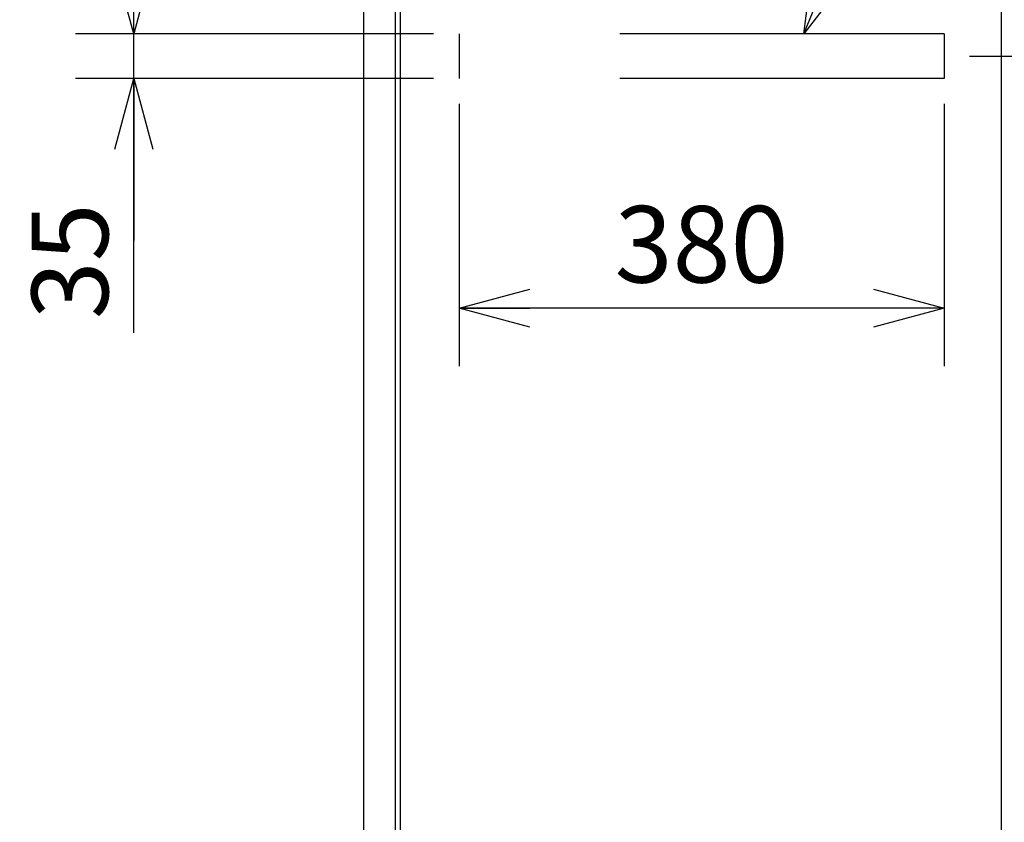
# Model space of a CAD drawing. Extents: x -217 to 202, y -148 to 148.
# Drawn here: x -75 to -37, y 13 to 45 of the extents above; entities that cross this region are included whole.
import ezdxf

# ---------------------------------------------------------------- set-up
doc = ezdxf.new("R2010")
doc.units = 0
doc.linetypes.add('DASHED', pattern=[19.05, 12.7, -6.35])
doc.layers.get('0').update_dxf_attribs({"linetype": 'CONTINUOUS'})
doc.layers.get('DEFPOINTS').update_dxf_attribs({"linetype": 'CONTINUOUS'})
doc.layers.add('CLASS1', color=7, linetype='CONTINUOUS')
doc.styles.add('MX_DIMTXSTY_6', font='txt.shx', dxfattribs={"width": 1.05, "bigfont": 'extfont.shx'})
doc.styles.add('MX_DIMTXSTY_8', font='txt.shx', dxfattribs={"width": 0.95, "bigfont": 'extfont.shx'})
doc.styles.add('MX_NOTE_STANDARD', font='txt.shx', dxfattribs={"bigfont": 'extfont.shx'})
doc.dimstyles.new('MXDIMSTYLE', dxfattribs={"dimtxt": 3, "dimasz": 2.5, "dimexe": 2.28, "dimexo": 1, "dimgap": 1, "dimtad": 1, "dimdsep": 46, "dimtxsty": 'MX_NOTE_STANDARD', "dimblk1": 'OPEN30', "dimblk2": 'OPEN30', "dimsah": 1, "dimcen": 2.5, "dimadec": 0, "dimazin": 0, "dimtfac": 1, "dimtmove": 0, "dimatfit": 3, "dimldrblk": 'OPEN30', "dimfxl": 1, "dimtzin": 0, "dimarcsym": 0})

# ---------------------------------------------------------------- blocks, each defined once
blk = doc.blocks.new('_OPEN30')
at = {"color": 0, "linetype": 'ByBlock', "lineweight": -2}
for p, q in [((-1, 0.267949), (0, 0)), ((0, 0), (-1, -0.267949)), ((0, 0), (-1, 0))]:
    blk.add_line(p, q, dxfattribs=at)
blk = doc.blocks.new('*D27')
at = {"color": 7, "linetype": 'CONTINUOUS'}
for p, q in [((-70.78637, 44.275), (-70.78637, 50.625)), ((-59.036371, 44.275), (-73.06637, 44.275)), ((-70.78637, 42.525), (-70.78637, 44.275)), ((-59.036371, 42.525), (-73.06637, 42.525)), ((-70.78637, 32.558257), (-70.78637, 42.525)), ((-70.78637, 42.525), (-70.78637, 36.175))]:
    blk.add_line(p, q, dxfattribs=at)
at = {"layer": 'DEFPOINTS', "color": 0, "linetype": 'CONTINUOUS'}
for p in [(-70.78637, 44.275), (-58.036371, 44.275), (-58.036371, 42.525)]:
    blk.add_point(p, dxfattribs=at)
at = {"color": 7, "linetype": 'CONTINUOUS', "xscale": 2.77, "yscale": 2.77, "zscale": 2.77}
for p, rotation in [((-70.78637, 44.275), 270), ((-70.78637, 42.525), 90)]:
    blk.add_blockref('_OPEN30', p, dxfattribs=dict(at, rotation=rotation))
at = {"color": 255, "linetype": 'CONTINUOUS', "insert": (-73.28637, 35.358257), "char_height": 3, "attachment_point": 5, "rotation": 90, "line_spacing_factor": 0.9, "style": 'MX_DIMTXSTY_8'}
blk.add_mtext('\\A1;35', dxfattribs=at)
blk = doc.blocks.new('*D30')
at = {"color": 7, "linetype": 'CONTINUOUS'}
for p, q in [((-58.03637, 41.525), (-58.03637, 31.245)), ((-39.03637, 41.525), (-39.03637, 31.245)), ((-39.03637, 33.525), (-58.03637, 33.525))]:
    blk.add_line(p, q, dxfattribs=at)
at = {"layer": 'DEFPOINTS', "color": 0, "linetype": 'CONTINUOUS'}
for p in [(-58.03637, 42.525), (-39.03637, 42.525), (-58.03637, 33.525)]:
    blk.add_point(p, dxfattribs=at)
at = {"color": 7, "linetype": 'CONTINUOUS', "xscale": 2.77, "yscale": 2.77, "zscale": 2.77, "rotation": 180}
blk.add_blockref('_OPEN30', (-58.03637, 33.525), dxfattribs=at)
at = {"color": 7, "linetype": 'CONTINUOUS', "xscale": 2.77, "yscale": 2.77, "zscale": 2.77}
blk.add_blockref('_OPEN30', (-39.03637, 33.525), dxfattribs=at)
at = {"color": 255, "linetype": 'CONTINUOUS', "insert": (-48.53637, 36.025), "char_height": 3, "attachment_point": 5, "line_spacing_factor": 0.9}
blk.add_mtext('\\A1;380', dxfattribs=at)
blk = doc.blocks.new('*D40')
at = {"color": 7, "linetype": 'CONTINUOUS'}
for p, q in [((-38.03637, 43.4), (-24.50637, 43.4)), ((-26.78637, 43.4), (-26.78637, 8.4)), ((-38.03637, 8.4), (-24.50637, 8.4))]:
    blk.add_line(p, q, dxfattribs=at)
at = {"layer": 'DEFPOINTS', "color": 0, "linetype": 'CONTINUOUS'}
for p in [(-39.03637, 43.4), (-39.03637, 8.4), (-26.78637, 8.4)]:
    blk.add_point(p, dxfattribs=at)
at = {"color": 7, "linetype": 'CONTINUOUS', "xscale": 2.77, "yscale": 2.77, "zscale": 2.77}
for p, rotation in [((-26.78637, 43.4), 90), ((-26.78637, 8.4), 270)]:
    blk.add_blockref('_OPEN30', p, dxfattribs=dict(at, rotation=rotation))
at = {"color": 255, "linetype": 'CONTINUOUS', "insert": (-29.28637, 25.9), "char_height": 3, "attachment_point": 5, "rotation": 90, "line_spacing_factor": 0.9, "style": 'MX_DIMTXSTY_6'}
blk.add_mtext('\\A1;700', dxfattribs=at)

msp = doc.modelspace()

# ---------------------------------------------------------------- linework, layer by layer
at = {"layer": 'CLASS1', "color": 1, "linetype": 'CONTINUOUS'}
for p, q in [((-61.78637, 55.6), (-61.78637, -38.8)), ((-60.53637, -38.8), (-60.53637, 55.6)), ((-60.33637, -41.6), (-60.33637, 55.9)), ((-36.78637, -41.6), (-36.78637, 55.9))]:
    msp.add_line(p, q, dxfattribs=at)
at = {"layer": 'CLASS1', "color": 1, "linetype": 'DASHED'}
for p, q in [((-58.03637, 44.275), (-58.03637, 42.525)), ((-39.03637, 44.275), (-58.03637, 44.275)), ((-39.03637, 44.275), (-39.03637, 42.525)), ((-39.03637, 42.525), (-58.03637, 42.525))]:
    msp.add_line(p, q, dxfattribs=at)

# ---------------------------------------------------------------- dimensions: what is measured, and where the dimension line sits
at = {"layer": 'CLASS1', "color": 7, "linetype": 'CONTINUOUS'}
for base, p1, p2, override, picture, middle in [((-70.78637, 44.275), (-58.03637, 42.525), (-58.03637, 44.275), {"dimasz": 2.77, "dimlfac": 20, "dimtxsty": 'MX_DIMTXSTY_8', "dimtzin": 8}, '*D27', (-70.78637, 35.35826)), ((-26.78637, 8.4), (-39.03637, 43.4), (-39.03637, 8.4), {"dimasz": 2.77, "dimlfac": 20, "dimtxsty": 'MX_DIMTXSTY_6', "dimtzin": 8}, '*D40', (-26.78637, 25.9))]:
    dim = msp.add_linear_dim(base=base, p1=p1, p2=p2, angle=90, text='\\A1;<>', dimstyle='MXDIMSTYLE', override=override, dxfattribs=at)
    dim.commit()
    dim.dimension.update_dxf_attribs({"geometry": picture, "text_midpoint": middle, "dimtype": 128})
dim = msp.add_linear_dim(base=(-58.03637, 33.525), p1=(-39.03637, 42.525), p2=(-58.03637, 42.525), text='\\A1;<>', dimstyle='MXDIMSTYLE', override={"dimasz": 2.77, "dimlfac": 20, "dimtzin": 8}, dxfattribs=at)
dim.commit()
dim.dimension.update_dxf_attribs({"geometry": '*D30', "text_midpoint": (-48.53637, 33.525), "dimtype": 128})

# ---------------------------------------------------------------- leaders
msp.add_leader([(-44.53248, 44.275), (-34.71145, 67.93521), (24.41225, 67.93521)], dimstyle='MXDIMSTYLE', override={"dimasz": 2.77}, dxfattribs=at)

doc.saveas('drawing.dxf')
